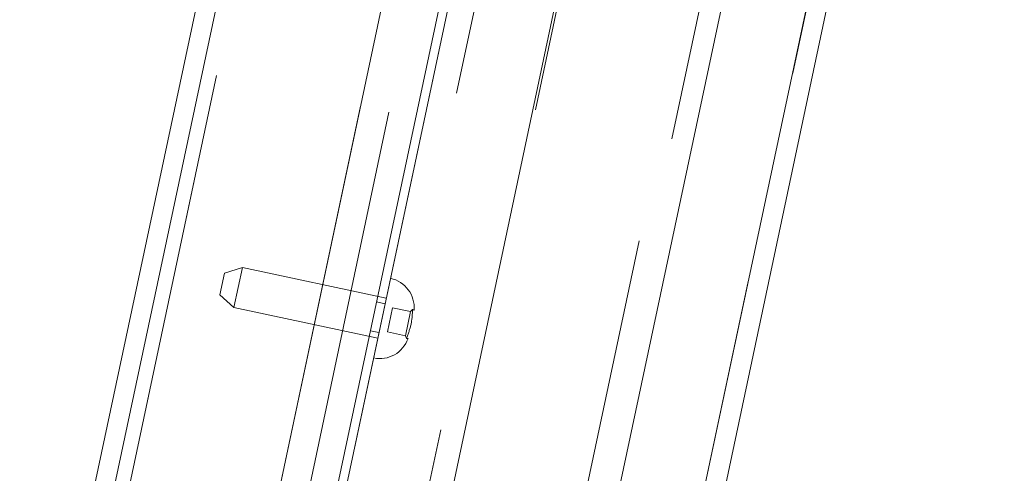
# Paper-space layout 'Sheet2' of a CAD drawing. Units: inches. Extents: x 0.1 to 10.8, y 0.2 to 8.4.
# Drawn here: x 2.3 to 2.5, y 2.7 to 2.8 of the extents above; entities that cross this region are included whole.
import ezdxf

# ---------------------------------------------------------------- set-up
doc = ezdxf.new("R2010")
doc.units = ezdxf.units.IN
doc.header["$MEASUREMENT"] = 0
doc.linetypes.add('HIDDEN', pattern=[0.07500000000000001, 0.05, -0.025])
doc.layers.add('FORMAT', color=7, linetype='Continuous')
doc.styles.add('SLDTEXTSTYLE0', font='TXT', dxfattribs={"width": 0.75})
doc.dimstyles.new('SLDDIMSTYLE8', dxfattribs={"dimtxt": 0.09375000000000001, "dimasz": 0.0625, "dimexe": 0, "dimexo": 0.0625, "dimgap": 0.0234375, "dimtad": 0, "dimtih": 1, "dimtoh": 1, "dimdec": 4, "dimlfac": 24, "dimzin": 12, "dimdsep": 46, "dimtxsty": 'SLDTEXTSTYLE0', "dimsah": 1, "dimcen": 0.09, "dimadec": 0, "dimazin": 3, "dimtfac": 1, "dimtdec": 0, "dimtofl": 0, "dimtmove": 0, "dimatfit": 3, "dimfxl": 0, "dimfrac": 2, "dimtolj": 1, "dimtzin": 12, "dimarcsym": 0})
doc.dimstyles.new('SLDDIMSTYLE9', dxfattribs={"dimtxt": 0.09375000000000001, "dimasz": 0.0625, "dimexe": 0, "dimexo": 0.0625, "dimgap": 0.0234375, "dimtad": 0, "dimtih": 1, "dimtoh": 1, "dimlfac": 24, "dimrnd": 1e-09, "dimzin": 12, "dimdsep": 46, "dimtxsty": 'SLDTEXTSTYLE0', "dimsah": 1, "dimcen": 0.09, "dimadec": 0, "dimazin": 3, "dimtfac": 1, "dimtofl": 0, "dimtmove": 0, "dimatfit": 3, "dimfxl": 0, "dimfrac": 2, "dimtolj": 1, "dimtzin": 12, "dimarcsym": 0})
pattern_1 = [(45, (0, 0), (-0.2651650429449553, 0.2651650429449554), []), (45, (0.176776695, 0), (-0.2651650429449553, 0.2651650429449554), [])]

# ---------------------------------------------------------------- blocks, each defined once
blk = doc.blocks.new('*D51')
at = {"layer": 'FORMAT', "color": 7}
for p, q in [((2.534688547148178, 3.20644291132358), (2.631004711308455, 3.659574837261479)), ((3.774937933189692, 1.661518900810257), (4.248998506077145, 1.661518900810257))]:
    blk.add_line(p, q, dxfattribs=at)
for start, end in [(39.95240085040221, 77.9999999999998), (7.633331235512441e-13, 34.37057051193735)]:
    blk.add_arc((2.206304811431999, 1.661518900810259), 1.917693694645146, start, end, dxfattribs=at)
for points in [[(2.605015749956234, 3.537306387169754), (2.661453849562215, 3.503825184788933), (2.670406540712813, 3.542810429704952)], [(4.123998506077145, 1.661518900810257), (4.142977781947397, 1.724336391109065), (4.102983089014283, 1.72368482592743)]]:
    blk.add_solid(points, dxfattribs=at)
at = {"layer": 'FORMAT', "color": 7, "insert": (3.603267978089728, 2.864989776111591, 0.2724888285271926), "char_height": 0.09375000000000001, "attachment_point": 1, "style": 'SLDTEXTSTYLE0'}
blk.add_mtext('78°', dxfattribs=at)
blk = doc.blocks.new('*D52')
at = {"layer": 'FORMAT'}
for p, q in [((2.200954637924312, 3.190522631627533), (1.324980475446296, 3.190522631627533)), ((1.449980475446296, 3.190522631627533), (1.449980475446296, 2.252309828664635)), ((1.449980475446296, 1.165268900810259), (1.449980475446296, 2.103481703773167)), ((1.989224902841972, 1.165268900810259), (1.324980475446296, 1.165268900810259))]:
    blk.add_line(p, q, dxfattribs=at)
for points in [[(1.449980475446296, 3.190522631627533), (1.429980475446296, 3.128022631627533), (1.469980475446296, 3.128022631627533)], [(1.449980475446296, 1.165268900810259), (1.469980475446296, 1.227768900810259), (1.429980475446296, 1.227768900810259)]]:
    blk.add_solid(points, dxfattribs=at)
at = {"layer": 'FORMAT', "insert": (1.209355468500242, 2.224331804376785, 0.2724888285271926), "char_height": 0.09375000000000001, "attachment_point": 1, "style": 'SLDTEXTSTYLE0'}
blk.add_mtext('48 5/8"', dxfattribs=at)

psp = doc.layouts.new('Sheet2')

# ---------------------------------------------------------------- hatches: boundary and pattern name
at = {"linetype": 'Continuous', "lineweight": 0}
h = psp.add_hatch(dxfattribs=at)
h.set_pattern_fill('ANSI32', style=0)
h.set_pattern_definition(pattern_1)
edge = h.paths.add_edge_path(flags=0)
edge.add_arc((2.16415836288206, 1.537385521102899), 0.003833333333333333, 258.0000000000144, 438.0000000000001)
edge.add_line((2.164955357696862, 1.541135086905712), (2.143436110480718, 1.545709144103703))
edge.add_line((2.143436110480718, 1.545709144103703), (2.142656441640152, 1.542041090600952))
edge.add_line((2.142656441640152, 1.542041090600952), (2.164175688856295, 1.537467033402961))
edge.add_arc((2.16415836288206, 1.537385521102899), 8.333333333333359e-05, -101.99999999982128, 77.99999999997527, ccw=False)
edge.add_line((2.164141036907826, 1.537304008802839), (2.073988433040193, 1.556466536306542))
edge.add_arc((2.074560190189943, 1.559156442208561), 0.002749999999999999, 167.9999999999871, 257.99999999998977, ccw=False)
edge.add_line((2.071870284287925, 1.55972819935831), (2.417246254684698, 3.184594388777282))
edge.add_arc((2.419936160586716, 3.184022631627533), 0.002749999999999999, 77.99999999999812, 168.0000000000052, ccw=False)
edge.add_line((2.420507917736465, 3.186712537529552), (2.52574029711541, 3.164344704792407))
edge.add_arc((2.525722971141175, 3.164263192492346), 8.333333333333359e-05, -102.00000000008822, 77.99999999974023, ccw=False)
edge.add_line((2.52570564516694, 3.164181680192285), (2.504186397950797, 3.168755737390275))
edge.add_line((2.504186397950797, 3.168755737390275), (2.50340672911023, 3.165087683887524))
edge.add_line((2.50340672911023, 3.165087683887524), (2.524925976326374, 3.160513626689533))
edge.add_arc((2.525722971141175, 3.164263192492346), 0.003833333333333333, 258.0000000000072, 437.9999999999956)
edge.add_line((2.526519965955977, 3.168012758295159), (2.421287586577032, 3.190380591032302))
edge.add_arc((2.419936160586716, 3.184022631627533), 0.0065, 77.99999999999815, 167.9999999999989)
edge.add_line((2.413578201181946, 3.185374057617849), (2.068202230785173, 1.560507868198877))
edge.add_arc((2.074560190189943, 1.559156442208561), 0.0065, 167.999999999997, 257.9999999999933)
edge.add_line((2.073208764199626, 1.55279848280379), (2.16336136806726, 1.533635955300086))
h = psp.add_hatch(dxfattribs=at)
h.set_pattern_fill('ANSI32', style=0)
h.set_pattern_definition(pattern_1)
h.paths.add_polyline_path([(2.114204702397034, 1.55047415585602), (2.459684628639212, 3.17582941907536), (2.458054382637989, 3.176175938560057), (2.11257445639581, 1.550820675340716)], flags=0)

# ---------------------------------------------------------------- linework, layer by layer
at = {"color": 7, "linetype": 'HIDDEN', "lineweight": 0}
for p, q in [((2.420446661167125, 3.18642434802893), (2.074049689609554, 1.55675472580716)), ((2.524292962607285, 3.157535531286893), (2.20010789001878, 1.632364677743581)), ((2.200189402319057, 1.632347351769301), (2.524374474907562, 3.157518205312612)), ((2.191583123478728, 1.698072959987438), (2.495058074559769, 3.125810352315693)), ((2.4477691716351, 3.095722929561949), (2.143481749136192, 1.664163159737994)), ((2.153670786643836, 1.661997412958642), (2.457958209142745, 3.093557182782597)), ((2.462848947146413, 3.092517624328508), (2.158561524647505, 1.660957854504554)), ((2.488932883165981, 3.086973312573368), (2.184645460667073, 1.655413542749413)), ((2.110806128289176, 1.729680173936495), (2.368529995032042, 2.942175637346098)), ((2.138357285709849, 1.723823994645122), (2.394998279063025, 2.931224939300913)), ((2.143777853663916, 1.722671817358507), (2.400418847017091, 2.930072762014298)), ((2.344452819817704, 2.768980160170006), (2.341020990219594, 2.767865091139465)), ((2.344452819817704, 2.768980160170007), (2.342824178239632, 2.761318003964259)), ((2.371963221088343, 2.763132643865757), (2.344452819817704, 2.768980160170006)), ((2.340142585333155, 2.76373252106241), (2.341020990219594, 2.767865091139465)), ((2.340142585333155, 2.76373252106241), (2.342824178239632, 2.761318003964258)), ((2.342824178239632, 2.761318003964258), (2.37033457951027, 2.755470487660009)), ((2.371733651929747, 2.762052605889943), (2.370103405928524, 2.762399125374639)), ((2.373144604025147, 2.76127560648626), (2.372169151675728, 2.756686463992819)), ((2.373144604025147, 2.76127560648626), (2.376614321057644, 2.760538095363865)), ((2.376997419386402, 2.760941678630261), (2.37661434083655, 2.760538091159729)), ((2.376997441419134, 2.760941782286114), (2.376614350344612, 2.76053813589164)), ((2.376614292551147, 2.7605381014231), (2.375638897211392, 2.755948946795525)), ((2.368933902667674, 2.756897045120513), (2.370564148668898, 2.756550525635816)), ((2.372169151675728, 2.756686463992819), (2.375638868708224, 2.755948952870421)), ((2.375638869823027, 2.755948907815676), (2.375824672310584, 2.755424337426565)), ((2.375638881415515, 2.755948962354045), (2.375824678600519, 2.755424490069781))]:
    psp.add_line(p, q, dxfattribs=at)
at = {"color": 7, "linetype": 'Continuous', "lineweight": 15}
for p, q in [((2.068202230785177, 1.560507868198875), (2.41357820118195, 3.185374057617847)), ((2.071870284287928, 1.559728199358309), (2.417246254684702, 3.184594388777281)), ((2.458054382637993, 3.176175938560055), (2.112574456395814, 1.550820675340715)), ((2.459684628639216, 3.175829419075358), (2.114204702397037, 1.550474155856019)), ((2.357349237069282, 2.353689738543064), (2.488730508531061, 2.9717900240837)), ((2.428601786308898, 2.933773230229497), (2.325230692530441, 2.447450469989652)), ((2.138357285709849, 1.723823994645121), (2.394998279063024, 2.931224939300912)), ((2.459574817960593, 2.929422762709055), (2.345039282666674, 2.390575434760055)), ((2.365840261904338, 2.734125980131886), (2.391829223256558, 2.856394430223611)), ((2.365799505754308, 2.734134643119003), (2.365840261904338, 2.734125980131886))]:
    psp.add_line(p, q, dxfattribs=at)
at = {"color": 8, "linetype": 'Continuous', "lineweight": 15}
psp.add_line((2.475798176383578, 2.929385499866139), (2.354955104624837, 2.360863545948096), dxfattribs=at)
at = {"color": 7, "linetype": 'HIDDEN', "lineweight": 0}
for centre, radius, start, end in [((2.371602390543924, 2.761335049675037), 0.005687538017032425, 354.9546080121851, 78.20949073375452), ((2.370736091832183, 2.75725943467198), 0.005687538017031222, 257.7905092662417, 341.0325018759997)]:
    psp.add_arc(centre, radius, start, end, dxfattribs=at)
for points, knots in [([(2.375824795630871, 2.755424572258712), (2.376160137007362, 2.756313679029536), (2.3768312936654, 2.758093149058521), (2.376942034172524, 2.759991775171402), (2.376997443523132, 2.760941758539686)], [0, 0, 0, 0, 0.4996469490023925, 0.9999999999999999, 0.9999999999999999, 0.9999999999999999, 0.9999999999999999]), ([(2.376997511482357, 2.760941766563477), (2.377177483759218, 2.760872069137832), (2.377358161514049, 2.76080209850345), (2.377267373911709, 2.760837261531002), (2.377267019420624, 2.760837398829261)], [0, 0, 0, 0, 0.9960953800262544, 0.9999999999999999, 0.9999999999999999, 0.9999999999999999, 0.9999999999999999]), ([(2.375824677837072, 2.755424332094504), (2.375969538827508, 2.755417167656398), (2.376259465110441, 2.755402828675952), (2.375969672487013, 2.75541714757223), (2.375824674071362, 2.755424312065411)], [0, 0, 0, 0, 0.4996476655071977, 1, 1, 1, 1])]:
    psp.add_open_spline(points, degree=3, knots=knots, dxfattribs=at)

# ---------------------------------------------------------------- dimensions: what is measured, and where the dimension line sits
at = {"layer": 'FORMAT', "color": 7}
dim = psp.add_angular_dim_2l(base=(4.038381679938233, 2.228125867204195), line1=((2.280354599856359, 1.661518900810259), (3.724937933189692, 1.661518900810258)), line2=((2.52429296260729, 3.15753553128689), (2.200107890018784, 1.632364677743578)), dimstyle='SLDDIMSTYLE8', dxfattribs=at)
dim.commit()
dim.dimension.update_dxf_attribs({"geometry": '*D51', "text_midpoint": (3.735624755759605, 2.818553737953703), "dimtype": 162})
at = {"layer": 'FORMAT'}
dim = psp.add_linear_dim(base=(1.449980475446295, 1.165268900810259), p1=(2.419936160586716, 3.190522631627533), p2=(2.245771266523026, 1.165268900810259), angle=90.0000000000002, dimstyle='SLDDIMSTYLE9', dxfattribs=at)
dim.commit()
dim.dimension.update_dxf_attribs({"geometry": '*D52', "text_midpoint": (1.449980475446295, 2.177895766218897), "dimtype": 160})

doc.saveas('drawing.dxf')
